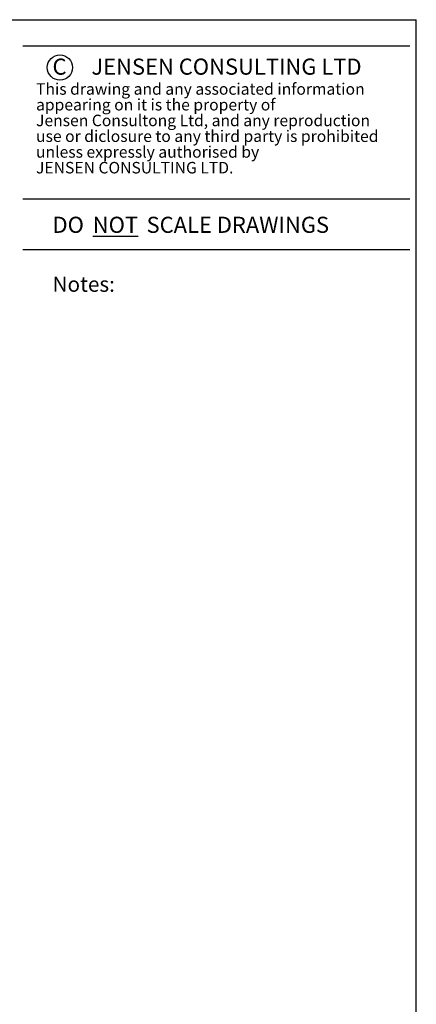
# Model space of a CAD drawing. Units: millimetres. Extents: x 110 to 4081, y 128 to 2863.
# Drawn here: x 3624 to 4080, y 1731 to 2863 of the extents above; entities that cross this region are included whole.
import ezdxf

# ---------------------------------------------------------------- set-up
doc = ezdxf.new("R2010")
doc.units = ezdxf.units.MM
doc.header["$LTSCALE"] = 5
doc.linetypes.add('SLD-Solid', pattern=[0])
doc.layers.add('S010P_TITLEBLOCK', color=179, linetype='SLD-Solid')
doc.styles.add('SLDTEXTSTYLE0', font='TXT', dxfattribs={"width": 0.605})
doc.styles.add('SLDTEXTSTYLE1', font='TXT', dxfattribs={"width": 0.638186})
doc.styles.add('SLDTEXTSTYLE2', font='TXT', dxfattribs={"width": 0.542458})
doc.styles.add('SLDTEXTSTYLE3', font='TXT', dxfattribs={"width": 0.791139})
doc.styles.add('SLDTEXTSTYLE4', font='TXT', dxfattribs={"width": 0.739762})

# ---------------------------------------------------------------- blocks, each defined once
blk = doc.blocks.new('SW_NOTE_0')
at = {"layer": 'S010P_TITLEBLOCK', "color": 0, "char_height": 13.229, "attachment_point": 1}
for s, insert, style in [('This drawing and any associated information', (0, 17.1), 'SLDTEXTSTYLE3'), ('appearing on it is the property of', (0, -1), 'SLDTEXTSTYLE4'), ('Jensen Consultong Ltd, and any reproduction', (0, -19.1), 'SLDTEXTSTYLE3'), ('use or diclosure to any third party is prohibited', (0, -37.2), 'SLDTEXTSTYLE3'), ('unless expressly authorised by', (0, -55.3), 'SLDTEXTSTYLE3'), ('JENSEN CONSULTING LTD.', (0, -73.4), 'SLDTEXTSTYLE3')]:
    blk.add_mtext(s, dxfattribs=dict(at, insert=insert, style=style))
blk = doc.blocks.new('SW_NOTE_2')
at = {"layer": 'S010P_TITLEBLOCK', "color": 0, "attachment_point": 1, "style": 'SLDTEXTSTYLE1'}
for s, insert, char_height in [('DO', (0, 23.9), 18.52), ('\\LNOT', (46.3, 23.9), 18.52), ('SCALE DRAWINGS', (108.2, 23.9), 18.521)]:
    blk.add_mtext(s, dxfattribs=dict(at, insert=insert, char_height=char_height))

msp = doc.modelspace()

# ---------------------------------------------------------------- linework, layer by layer
at = {"layer": 'S010P_TITLEBLOCK'}
for p, q in [((109.924, 2862.978), (4079.924, 2862.978)), ((4079.924, 127.978), (4079.924, 2862.978)), ((3627.424, 2832.978), (4072.424, 2832.978)), ((3627.424, 2656.995), (4072.424, 2656.995)), ((3627.424, 2598.905), (4072.424, 2598.905))]:
    msp.add_line(p, q, dxfattribs=at)
msp.add_circle((3669.974, 2807.968), 14.517, dxfattribs=at)

# ---------------------------------------------------------------- block references
for name, p in [('SW_NOTE_0', (3642.495, 2772.855)), ('SW_NOTE_2', (3661.425, 2612.525))]:
    msp.add_blockref(name, p, dxfattribs=at)

# ---------------------------------------------------------------- texts
at = {"layer": 'S010P_TITLEBLOCK', "attachment_point": 1}
for s, insert, char_height, style in [('C', (3661.425, 2818.266), 18.521, 'SLDTEXTSTYLE2'), ('JENSEN CONSULTING LTD', (3706.154, 2818.266), 18.52083, 'SLDTEXTSTYLE1'), ('Notes:', (3661.425, 2567.662), 17.5, 'SLDTEXTSTYLE0')]:
    msp.add_mtext(s, dxfattribs=dict(at, insert=insert, char_height=char_height, style=style))

doc.saveas('drawing.dxf')
